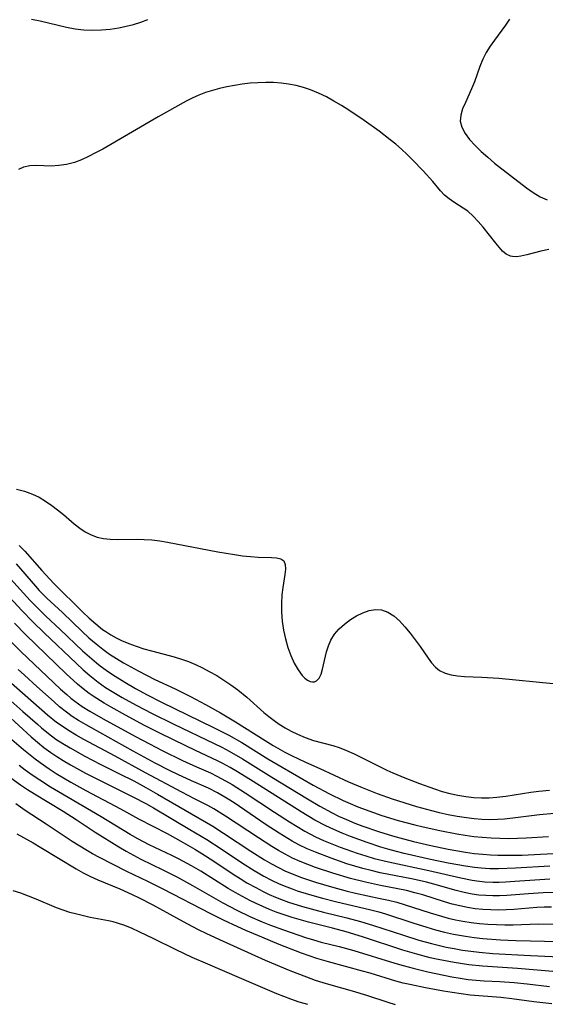
# Model space of a CAD drawing. Extents: x 1597504 to 1605706, y 2805615 to 2813817.
# Drawn here: x 1602253 to 1602365, y 2806142 to 2806353 of the extents above; entities that cross this region are included whole.
import ezdxf

# ---------------------------------------------------------------- set-up
doc = ezdxf.new("R2010")
doc.units = 0

msp = doc.modelspace()

# ---------------------------------------------------------------- linework, layer by layer
at = {"layer": 'WIL_032_Contours', "color": 0}
for points in [[(1602255.47, 2806353.01, 116), (1602257.32, 2806352.67, 116), (1602262.94, 2806351.3, 116), (1602264.85, 2806350.95, 116), (1602266.7, 2806350.75, 116), (1602268.56, 2806350.68, 116), (1602270.43, 2806350.73, 116), (1602272.3, 2806350.89, 116), (1602274.16, 2806351.16, 116), (1602275.74, 2806351.5, 116), (1602277.31, 2806351.92, 116), (1602278.86, 2806352.41, 116), (1602280.39, 2806352.97, 116)], [(1602357.74, 2806353.02, 116), (1602356.88, 2806351.72, 116), (1602354.53, 2806348.56, 116), (1602353.62, 2806347.25, 116), (1602352.77, 2806345.88, 116), (1602352.03, 2806344.47, 116), (1602351.36, 2806342.87, 116), (1602350.23, 2806339.65, 116), (1602349.64, 2806338.1, 116), (1602348.3, 2806335.2, 116), (1602347.71, 2806333.84, 116), (1602347.31, 2806332.52, 116), (1602347.21, 2806331.22, 116), (1602347.55, 2806329.9, 116), (1602348.25, 2806328.59, 116), (1602349.21, 2806327.3, 116), (1602350.38, 2806326.02, 116), (1602351.68, 2806324.75, 116), (1602353.09, 2806323.5, 116), (1602354.56, 2806322.27, 116), (1602361.38, 2806316.97, 116), (1602362.81, 2806315.93, 116), (1602364.27, 2806315.05, 116), (1602365.79, 2806314.4, 116)], [(1602366.17, 2806303.75, 116), (1602364.45, 2806303.39, 116), (1602361.48, 2806302.66, 116), (1602360.17, 2806302.37, 116), (1602359.22, 2806302.24, 116), (1602358.35, 2806302.27, 116), (1602357.95, 2806302.36, 116), (1602357.03, 2806302.81, 116), (1602356.26, 2806303.45, 116), (1602355.52, 2806304.27, 116), (1602354.79, 2806305.13, 116), (1602352.1, 2806308.54, 116), (1602351.06, 2806309.77, 116), (1602349.98, 2806310.92, 116), (1602348.82, 2806311.94, 116), (1602347.84, 2806312.64, 116), (1602345.83, 2806313.89, 116), (1602344.8, 2806314.58, 116), (1602343.85, 2806315.36, 116), (1602342.95, 2806316.31, 116), (1602341.3, 2806318.3, 116), (1602339.25, 2806320.63, 116), (1602337.02, 2806322.97, 116), (1602335.85, 2806324.12, 116), (1602334.64, 2806325.24, 116), (1602333.4, 2806326.31, 116), (1602332.24, 2806327.24, 116), (1602329.82, 2806329.11, 116), (1602326.66, 2806331.37, 116), (1602323.39, 2806333.54, 116), (1602321.8, 2806334.54, 116), (1602320.19, 2806335.5, 116), (1602318.56, 2806336.39, 116), (1602316.9, 2806337.21, 116), (1602315.19, 2806337.92, 116), (1602313.65, 2806338.42, 116), (1602312.08, 2806338.83, 116), (1602310.49, 2806339.14, 116), (1602308.87, 2806339.36, 116), (1602307.25, 2806339.48, 116), (1602305.58, 2806339.51, 116), (1602303.9, 2806339.44, 116), (1602302.23, 2806339.31, 116), (1602300.56, 2806339.11, 116), (1602298.9, 2806338.86, 116), (1602297.26, 2806338.55, 116), (1602295.7, 2806338.2, 116), (1602294.18, 2806337.79, 116), (1602292.69, 2806337.32, 116), (1602291.24, 2806336.78, 116), (1602289.85, 2806336.15, 116), (1602288.58, 2806335.48, 116), (1602282.57, 2806332.11, 116), (1602270.73, 2806325.25, 116), (1602269.19, 2806324.42, 116), (1602267.66, 2806323.65, 116), (1602266.16, 2806322.97, 116), (1602264.64, 2806322.41, 116), (1602262.98, 2806321.98, 116), (1602261.32, 2806321.71, 116), (1602259.69, 2806321.6, 116), (1602256.55, 2806321.71, 116), (1602255.11, 2806321.68, 116), (1602253.78, 2806321.41, 116), (1602252.68, 2806320.86, 116)], [(1602252.27, 2806252.54, 118), (1602254.01, 2806252.12, 118), (1602255.7, 2806251.49, 118), (1602257.11, 2806250.79, 118), (1602258.47, 2806249.97, 118), (1602259.79, 2806249.07, 118), (1602261.06, 2806248.1, 118), (1602262.3, 2806247.09, 118), (1602264.62, 2806245.11, 118), (1602265.78, 2806244.19, 118), (1602266.98, 2806243.39, 118), (1602268.24, 2806242.74, 118), (1602269.54, 2806242.3, 118), (1602270.91, 2806242.02, 118), (1602272.33, 2806241.86, 118), (1602273.79, 2806241.79, 118), (1602278.15, 2806241.83, 118), (1602279.61, 2806241.8, 118), (1602281.25, 2806241.67, 118), (1602282.9, 2806241.46, 118), (1602284.56, 2806241.19, 118), (1602295.32, 2806239.14, 118), (1602298.9, 2806238.55, 118), (1602300.65, 2806238.31, 118), (1602302.35, 2806238.13, 118), (1602303.99, 2806238.02, 118), (1602306.8, 2806237.92, 118), (1602307.91, 2806237.83, 118), (1602308.81, 2806237.61, 118), (1602309.43, 2806237.18, 118), (1602309.75, 2806236.44, 118), (1602309.8, 2806235.46, 118), (1602309.69, 2806234.28, 118), (1602309.24, 2806231.48, 118), (1602309.05, 2806229.93, 118), (1602308.95, 2806228.11, 118), (1602308.98, 2806226.22, 118), (1602309.13, 2806224.31, 118), (1602309.39, 2806222.39, 118), (1602309.79, 2806220.51, 118), (1602310.32, 2806218.69, 118), (1602310.96, 2806216.96, 118), (1602311.7, 2806215.36, 118), (1602312.5, 2806213.92, 118), (1602313.38, 2806212.72, 118), (1602313.95, 2806212.12, 118), (1602314.53, 2806211.68, 118), (1602315.07, 2806211.42, 118), (1602315.6, 2806211.31, 118), (1602316.04, 2806211.36, 118), (1602316.44, 2806211.55, 118), (1602316.99, 2806212.13, 118), (1602317.42, 2806212.98, 118), (1602317.76, 2806214.02, 118), (1602318.6, 2806217.73, 118), (1602318.99, 2806219.01, 118), (1602319.52, 2806220.24, 118), (1602320.33, 2806221.5, 118), (1602321.33, 2806222.65, 118), (1602322.47, 2806223.7, 118), (1602323.72, 2806224.64, 118), (1602325.03, 2806225.45, 118), (1602326.38, 2806226.1, 118), (1602327.73, 2806226.58, 118), (1602329.07, 2806226.81, 118), (1602330.37, 2806226.74, 118), (1602331.71, 2806226.25, 118), (1602332.97, 2806225.43, 118), (1602334.19, 2806224.36, 118), (1602335.35, 2806223.12, 118), (1602336.48, 2806221.76, 118), (1602337.55, 2806220.34, 118), (1602338.59, 2806218.9, 118), (1602340.32, 2806216.38, 118), (1602341.08, 2806215.37, 118), (1602341.88, 2806214.47, 118), (1602342.78, 2806213.75, 118), (1602343.94, 2806213.18, 118), (1602345.23, 2806212.83, 118), (1602346.63, 2806212.62, 118), (1602348.11, 2806212.51, 118), (1602351.79, 2806212.37, 118), (1602355.49, 2806212.12, 118), (1602367.05, 2806210.97, 118)], [(1602252.85, 2806240.52, 120), (1602254.04, 2806239.25, 120), (1602257.71, 2806235.14, 120), (1602260.28, 2806232.39, 120), (1602266.43, 2806226.25, 120), (1602267.8, 2806224.95, 120), (1602269.21, 2806223.71, 120), (1602270.67, 2806222.56, 120), (1602271.35, 2806222.08, 120), (1602272.44, 2806221.39, 120), (1602273.56, 2806220.76, 120), (1602274.72, 2806220.19, 120), (1602276.28, 2806219.53, 120), (1602277.88, 2806218.95, 120), (1602279.51, 2806218.43, 120), (1602281.15, 2806217.96, 120), (1602285.99, 2806216.69, 120), (1602287.53, 2806216.22, 120), (1602289.07, 2806215.66, 120), (1602290.58, 2806215.03, 120), (1602292.06, 2806214.33, 120), (1602293.52, 2806213.58, 120), (1602295.1, 2806212.68, 120), (1602296.64, 2806211.72, 120), (1602298.14, 2806210.71, 120), (1602299.6, 2806209.63, 120), (1602301.52, 2806208.06, 120), (1602305.21, 2806204.79, 120), (1602306.27, 2806203.91, 120), (1602307.37, 2806203.08, 120), (1602308.49, 2806202.29, 120), (1602309.75, 2806201.5, 120), (1602311.03, 2806200.77, 120), (1602312.35, 2806200.12, 120), (1602314.05, 2806199.41, 120), (1602315.78, 2806198.83, 120), (1602319.92, 2806197.71, 120), (1602321.28, 2806197.29, 120), (1602322.9, 2806196.65, 120), (1602324.5, 2806195.92, 120), (1602329.9, 2806193.22, 120), (1602331.5, 2806192.43, 120), (1602332.77, 2806191.86, 120), (1602335.34, 2806190.8, 120), (1602338.51, 2806189.57, 120), (1602341.71, 2806188.43, 120), (1602343.33, 2806187.92, 120), (1602344.96, 2806187.47, 120), (1602346.66, 2806187.08, 120), (1602348.37, 2806186.79, 120), (1602350.09, 2806186.6, 120), (1602351.72, 2806186.54, 120), (1602353.36, 2806186.57, 120), (1602355, 2806186.68, 120), (1602356.93, 2806186.9, 120), (1602362.3, 2806187.72, 120), (1602364.02, 2806187.96, 120), (1602366.32, 2806188.18, 120)], [(1602252.17, 2806236.56, 122), (1602256.34, 2806231.76, 122), (1602257.14, 2806230.9, 122), (1602258.77, 2806229.26, 122), (1602262.1, 2806226.18, 122), (1602266.34, 2806222.08, 122), (1602267.77, 2806220.74, 122), (1602269.28, 2806219.44, 122), (1602270.72, 2806218.3, 122), (1602272.17, 2806217.28, 122), (1602273.66, 2806216.31, 122), (1602275.18, 2806215.4, 122), (1602278.29, 2806213.67, 122), (1602281.85, 2806211.86, 122), (1602286.22, 2806209.81, 122), (1602289.48, 2806208.22, 122), (1602292.72, 2806206.51, 122), (1602295.93, 2806204.68, 122), (1602299.09, 2806202.79, 122), (1602305.48, 2806198.76, 122), (1602307.16, 2806197.73, 122), (1602309.66, 2806196.32, 122), (1602311.12, 2806195.56, 122), (1602312.6, 2806194.84, 122), (1602314.07, 2806194.17, 122), (1602317.14, 2806192.84, 122), (1602323.3, 2806189.96, 122), (1602326.19, 2806188.72, 122), (1602329.39, 2806187.48, 122), (1602332.64, 2806186.35, 122), (1602337.82, 2806184.71, 122), (1602341.08, 2806183.81, 122), (1602342.72, 2806183.4, 122), (1602344.64, 2806182.97, 122), (1602346.57, 2806182.6, 122), (1602348.51, 2806182.3, 122), (1602350.15, 2806182.1, 122), (1602351.79, 2806181.97, 122), (1602353.48, 2806181.92, 122), (1602355.17, 2806181.96, 122), (1602356.64, 2806182.06, 122), (1602359.59, 2806182.38, 122), (1602364.16, 2806182.97, 122), (1602367.34, 2806183.25, 122)], [(1602251, 2806233.36, 124), (1602255.22, 2806228.7, 124), (1602256.3, 2806227.59, 124), (1602258.52, 2806225.41, 124), (1602261.63, 2806222.51, 124), (1602266.4, 2806217.95, 124), (1602267.85, 2806216.65, 124), (1602269.35, 2806215.4, 124), (1602270.2, 2806214.73, 124), (1602271.48, 2806213.81, 124), (1602272.78, 2806212.93, 124), (1602275.46, 2806211.26, 124), (1602277.76, 2806209.91, 124), (1602280.24, 2806208.56, 124), (1602283.31, 2806206.99, 124), (1602294.43, 2806201.61, 124), (1602297.71, 2806199.93, 124), (1602300.45, 2806198.37, 124), (1602306.06, 2806194.89, 124), (1602309.07, 2806193.08, 124), (1602315.72, 2806189.28, 124), (1602319.22, 2806187.39, 124), (1602322.18, 2806185.96, 124), (1602323.68, 2806185.3, 124), (1602325.31, 2806184.62, 124), (1602328.63, 2806183.38, 124), (1602330.39, 2806182.79, 124), (1602333.94, 2806181.72, 124), (1602337.48, 2806180.79, 124), (1602339.27, 2806180.36, 124), (1602342.85, 2806179.57, 124), (1602346.46, 2806178.87, 124), (1602348.28, 2806178.56, 124), (1602350.1, 2806178.3, 124), (1602351.92, 2806178.1, 124), (1602353.79, 2806177.96, 124), (1602355.67, 2806177.89, 124), (1602357.55, 2806177.87, 124), (1602359.43, 2806177.89, 124), (1602361.31, 2806177.96, 124), (1602366.11, 2806178.24, 124)], [(1602249.89, 2806230.36, 126), (1602253.39, 2806226.6, 126), (1602255.76, 2806224.19, 126), (1602258.19, 2806221.82, 126), (1602265.07, 2806215.24, 126), (1602266.5, 2806213.93, 126), (1602267.97, 2806212.66, 126), (1602269.74, 2806211.25, 126), (1602271.3, 2806210.16, 126), (1602273.42, 2806208.83, 126), (1602274.89, 2806207.98, 126), (1602277.89, 2806206.35, 126), (1602281.32, 2806204.56, 126), (1602285.89, 2806202.32, 126), (1602294.58, 2806198.18, 126), (1602296.17, 2806197.39, 126), (1602297.75, 2806196.55, 126), (1602300.64, 2806194.86, 126), (1602306.9, 2806190.97, 126), (1602314.53, 2806186.3, 126), (1602317.17, 2806184.74, 126), (1602319.81, 2806183.31, 126), (1602321.15, 2806182.65, 126), (1602322.87, 2806181.87, 126), (1602324.62, 2806181.14, 126), (1602326.39, 2806180.46, 126), (1602329.68, 2806179.32, 126), (1602332.72, 2806178.39, 126), (1602334.25, 2806177.96, 126), (1602337.21, 2806177.2, 126), (1602340.89, 2806176.35, 126), (1602344.59, 2806175.58, 126), (1602348.3, 2806174.93, 126), (1602350.16, 2806174.67, 126), (1602352.03, 2806174.46, 126), (1602353.64, 2806174.35, 126), (1602355.26, 2806174.28, 126), (1602358.5, 2806174.26, 126), (1602360.46, 2806174.31, 126), (1602364.36, 2806174.5, 126), (1602370.13, 2806174.81, 126)], [(1602366.33, 2806171.92, 128), (1602359.03, 2806171.47, 128), (1602355.36, 2806171.36, 128), (1602353.53, 2806171.38, 128), (1602351.7, 2806171.49, 128), (1602350.23, 2806171.64, 128), (1602348.35, 2806171.91, 128), (1602344.6, 2806172.57, 128), (1602340.84, 2806173.35, 128), (1602335.22, 2806174.64, 128), (1602333.56, 2806175.06, 128), (1602331.7, 2806175.57, 128), (1602330.23, 2806176.02, 128), (1602327.3, 2806176.97, 128), (1602323.69, 2806178.28, 128), (1602321.91, 2806178.99, 128), (1602320.15, 2806179.74, 128), (1602318.42, 2806180.56, 128), (1602316.07, 2806181.79, 128), (1602313.15, 2806183.52, 128), (1602302.89, 2806190.05, 128), (1602299.53, 2806192.12, 128), (1602297.99, 2806193.02, 128), (1602296.43, 2806193.89, 128), (1602295.3, 2806194.47, 128), (1602290.55, 2806196.68, 128), (1602285.97, 2806198.87, 128), (1602282.66, 2806200.49, 128), (1602279.64, 2806202.03, 128), (1602275.58, 2806204.21, 128), (1602272.51, 2806205.89, 128), (1602271, 2806206.77, 128), (1602268.67, 2806208.25, 128), (1602267.82, 2806208.84, 128), (1602266.55, 2806209.81, 128), (1602265.31, 2806210.84, 128), (1602262.92, 2806213.02, 128), (1602254.26, 2806221.41, 128), (1602251.84, 2806223.85, 128)], [(1602250.59, 2806220.47, 130), (1602253.22, 2806217.86, 130), (1602261.71, 2806209.8, 130), (1602263.04, 2806208.6, 130), (1602263.9, 2806207.88, 130), (1602264.78, 2806207.19, 130), (1602266.33, 2806206.1, 130), (1602267.94, 2806205.08, 130), (1602270.8, 2806203.43, 130), (1602277.71, 2806199.66, 130), (1602280.69, 2806198.08, 130), (1602283.42, 2806196.69, 130), (1602287.78, 2806194.55, 130), (1602290.77, 2806193.16, 130), (1602293.75, 2806191.85, 130), (1602295.1, 2806191.19, 130), (1602296.97, 2806190.19, 130), (1602298.4, 2806189.36, 130), (1602301.22, 2806187.62, 130), (1602307.45, 2806183.48, 130), (1602310.68, 2806181.39, 130), (1602312.31, 2806180.38, 130), (1602313.97, 2806179.42, 130), (1602316.25, 2806178.23, 130), (1602317.98, 2806177.43, 130), (1602319.74, 2806176.69, 130), (1602321.53, 2806175.99, 130), (1602325.14, 2806174.72, 130), (1602326.97, 2806174.14, 130), (1602328.81, 2806173.6, 130), (1602331.82, 2806172.82, 130), (1602340.48, 2806171, 130), (1602347.29, 2806169.44, 130), (1602349.72, 2806168.94, 130), (1602350.75, 2806168.79, 130), (1602352.45, 2806168.61, 130), (1602354.17, 2806168.54, 130), (1602355.53, 2806168.54, 130), (1602356.9, 2806168.59, 130), (1602358.86, 2806168.7, 130), (1602366.4, 2806169.2, 130)], [(1602368.18, 2806166.33, 132), (1602364.95, 2806166.23, 132), (1602361.82, 2806166.01, 132), (1602357.15, 2806165.64, 132), (1602355.6, 2806165.57, 132), (1602354.14, 2806165.57, 132), (1602352.67, 2806165.63, 132), (1602351.21, 2806165.76, 132), (1602349.76, 2806165.96, 132), (1602348.02, 2806166.29, 132), (1602346.3, 2806166.71, 132), (1602341.58, 2806168.09, 132), (1602340, 2806168.51, 132), (1602338.41, 2806168.89, 132), (1602336.75, 2806169.24, 132), (1602330.07, 2806170.53, 132), (1602328.13, 2806170.98, 132), (1602326.39, 2806171.43, 132), (1602322.95, 2806172.46, 132), (1602319.55, 2806173.62, 132), (1602316.21, 2806174.9, 132), (1602314.44, 2806175.66, 132), (1602312.7, 2806176.51, 132), (1602311.26, 2806177.29, 132), (1602308.44, 2806178.98, 132), (1602305.68, 2806180.78, 132), (1602298.8, 2806185.46, 132), (1602297.52, 2806186.28, 132), (1602295.3, 2806187.6, 132), (1602293.31, 2806188.62, 132), (1602289.7, 2806190.2, 132), (1602286.78, 2806191.54, 132), (1602285.17, 2806192.33, 132), (1602281.96, 2806193.98, 132), (1602277.22, 2806196.52, 132), (1602268.28, 2806201.49, 132), (1602265.52, 2806203.1, 132), (1602264.21, 2806203.94, 132), (1602262.95, 2806204.83, 132), (1602261.48, 2806206, 132), (1602260.3, 2806207.03, 132), (1602256.64, 2806210.37, 132), (1602253.95, 2806212.77, 132), (1602252.61, 2806213.99, 132)], [(1602248.38, 2806209.59, 136), (1602253.64, 2806205, 136), (1602256.74, 2806202.26, 136), (1602257.64, 2806201.48, 136), (1602259.14, 2806200.26, 136), (1602260.7, 2806199.11, 136), (1602262.2, 2806198.13, 136), (1602263.75, 2806197.2, 136), (1602266.91, 2806195.45, 136), (1602270.14, 2806193.77, 136), (1602274.33, 2806191.69, 136), (1602277.34, 2806190.14, 136), (1602279.9, 2806188.75, 136), (1602282.42, 2806187.34, 136), (1602294.24, 2806180.46, 136), (1602296.58, 2806178.98, 136), (1602302.39, 2806175.14, 136), (1602305.34, 2806173.29, 136), (1602306.8, 2806172.44, 136), (1602308.31, 2806171.63, 136), (1602309.85, 2806170.88, 136), (1602311.42, 2806170.2, 136), (1602313.01, 2806169.6, 136), (1602316.25, 2806168.53, 136), (1602319.63, 2806167.52, 136), (1602323.04, 2806166.6, 136), (1602324.78, 2806166.18, 136), (1602330.1, 2806165.04, 136), (1602331.87, 2806164.64, 136), (1602333.62, 2806164.2, 136), (1602335.17, 2806163.74, 136), (1602340.76, 2806161.94, 136), (1602343.19, 2806161.22, 136), (1602344.64, 2806160.84, 136), (1602346.18, 2806160.48, 136), (1602347.73, 2806160.18, 136), (1602349.51, 2806159.9, 136), (1602351.31, 2806159.69, 136), (1602353.12, 2806159.54, 136), (1602354.92, 2806159.45, 136), (1602356.73, 2806159.4, 136), (1602358.54, 2806159.41, 136), (1602363.97, 2806159.58, 136), (1602367.22, 2806159.56, 136)], [(1602366.7, 2806163.14, 134), (1602365.13, 2806163.14, 134), (1602363.61, 2806163.07, 134), (1602358.69, 2806162.66, 134), (1602357.05, 2806162.56, 134), (1602355.38, 2806162.52, 134), (1602353.72, 2806162.56, 134), (1602352.06, 2806162.66, 134), (1602350.4, 2806162.83, 134), (1602348.76, 2806163.08, 134), (1602347.11, 2806163.41, 134), (1602345.48, 2806163.82, 134), (1602343.86, 2806164.28, 134), (1602339.16, 2806165.78, 134), (1602337.5, 2806166.26, 134), (1602335.68, 2806166.7, 134), (1602333.85, 2806167.1, 134), (1602330.16, 2806167.81, 134), (1602326.95, 2806168.48, 134), (1602323.69, 2806169.3, 134), (1602319.92, 2806170.43, 134), (1602316.21, 2806171.67, 134), (1602314.56, 2806172.28, 134), (1602312.93, 2806172.94, 134), (1602311.32, 2806173.67, 134), (1602309.75, 2806174.48, 134), (1602308.31, 2806175.28, 134), (1602306.89, 2806176.13, 134), (1602304.03, 2806177.96, 134), (1602297, 2806182.65, 134), (1602294.48, 2806184.2, 134), (1602293.19, 2806184.9, 134), (1602290.32, 2806186.34, 134), (1602287.66, 2806187.72, 134), (1602279.87, 2806191.87, 134), (1602273.35, 2806195.44, 134), (1602266.69, 2806199.01, 134), (1602265.02, 2806199.94, 134), (1602263.39, 2806200.92, 134), (1602261.81, 2806201.97, 134), (1602260.85, 2806202.67, 134), (1602258.93, 2806204.23, 134), (1602250.55, 2806211.53, 134)], [(1602247.39, 2806206.83, 138), (1602255.37, 2806199.57, 138), (1602256.74, 2806198.41, 138), (1602258.14, 2806197.29, 138), (1602259.58, 2806196.24, 138), (1602260.91, 2806195.35, 138), (1602262.27, 2806194.51, 138), (1602263.84, 2806193.58, 138), (1602267.03, 2806191.81, 138), (1602270.28, 2806190.14, 138), (1602277.33, 2806186.66, 138), (1602279.93, 2806185.29, 138), (1602281.58, 2806184.37, 138), (1602289.38, 2806179.77, 138), (1602292.97, 2806177.6, 138), (1602296.04, 2806175.61, 138), (1602300.62, 2806172.58, 138), (1602303.12, 2806171.01, 138), (1602305.21, 2806169.8, 138), (1602306.82, 2806168.96, 138), (1602308.45, 2806168.18, 138), (1602310.11, 2806167.48, 138), (1602311.21, 2806167.07, 138), (1602312.31, 2806166.68, 138), (1602314.97, 2806165.86, 138), (1602317.7, 2806165.1, 138), (1602320.48, 2806164.36, 138), (1602328.09, 2806162.57, 138), (1602329.75, 2806162.14, 138), (1602331.21, 2806161.71, 138), (1602337.06, 2806159.78, 138), (1602340.03, 2806158.85, 138), (1602341.92, 2806158.32, 138), (1602343.82, 2806157.83, 138), (1602345.74, 2806157.4, 138), (1602347.03, 2806157.16, 138), (1602348.33, 2806156.94, 138), (1602350.19, 2806156.69, 138), (1602352.05, 2806156.48, 138), (1602355.8, 2806156.19, 138), (1602359.09, 2806156.04, 138), (1602362.25, 2806155.94, 138), (1602371.15, 2806155.78, 138)], [(1602251.25, 2806199.04, 140), (1602253.74, 2806196.89, 140), (1602256.28, 2806194.87, 140), (1602257.35, 2806194.07, 140), (1602259.24, 2806192.75, 140), (1602260.78, 2806191.76, 140), (1602262.34, 2806190.81, 140), (1602263.92, 2806189.88, 140), (1602267.12, 2806188.09, 140), (1602274.49, 2806184.19, 140), (1602278.34, 2806182.08, 140), (1602284.5, 2806178.9, 140), (1602287.44, 2806177.28, 140), (1602290.39, 2806175.57, 140), (1602291.9, 2806174.64, 140), (1602294.45, 2806173.01, 140), (1602298.62, 2806170.24, 140), (1602300.09, 2806169.3, 140), (1602301.57, 2806168.39, 140), (1602303.44, 2806167.35, 140), (1602305.07, 2806166.51, 140), (1602306.35, 2806165.9, 140), (1602307.64, 2806165.33, 140), (1602308.96, 2806164.79, 140), (1602310.43, 2806164.26, 140), (1602313.42, 2806163.32, 140), (1602317.93, 2806162.11, 140), (1602322.97, 2806160.87, 140), (1602325.88, 2806160.11, 140), (1602328.45, 2806159.33, 140), (1602335.03, 2806157.15, 140), (1602338.35, 2806156.12, 140), (1602341.05, 2806155.37, 140), (1602344.17, 2806154.64, 140), (1602345.93, 2806154.3, 140), (1602347.71, 2806153.99, 140), (1602349.49, 2806153.73, 140), (1602351.27, 2806153.51, 140), (1602354.2, 2806153.25, 140), (1602362.23, 2806152.83, 140), (1602369.9, 2806152.5, 140)], [(1602367.83, 2806149.36, 142), (1602359.48, 2806150.02, 142), (1602351.93, 2806150.51, 142), (1602349.06, 2806150.85, 142), (1602345.91, 2806151.34, 142), (1602342.49, 2806151.99, 142), (1602340.79, 2806152.36, 142), (1602337.88, 2806153.08, 142), (1602334.92, 2806153.95, 142), (1602326.26, 2806156.8, 142), (1602322.79, 2806157.88, 142), (1602319.87, 2806158.67, 142), (1602314.75, 2806159.96, 142), (1602311.24, 2806160.96, 142), (1602309.5, 2806161.51, 142), (1602307.79, 2806162.11, 142), (1602306.37, 2806162.68, 142), (1602303.56, 2806163.92, 142), (1602302.18, 2806164.59, 142), (1602300.59, 2806165.42, 142), (1602299.02, 2806166.29, 142), (1602297.55, 2806167.18, 142), (1602291.7, 2806170.85, 142), (1602289.74, 2806171.99, 142), (1602286.91, 2806173.49, 142), (1602285.48, 2806174.21, 142), (1602280.63, 2806176.52, 142), (1602278.2, 2806177.78, 142), (1602276.55, 2806178.73, 142), (1602270.36, 2806182.48, 142), (1602261.24, 2806187.8, 142), (1602259.56, 2806188.82, 142), (1602257.23, 2806190.29, 142), (1602255.65, 2806191.36, 142), (1602254.09, 2806192.48, 142), (1602252.82, 2806193.44, 142)], [(1602250.26, 2806191.39, 144), (1602253.15, 2806189.31, 144), (1602254.62, 2806188.32, 144), (1602256.11, 2806187.37, 144), (1602262.23, 2806183.69, 144), (1602265.05, 2806181.89, 144), (1602269.11, 2806179.23, 144), (1602274.14, 2806176.07, 144), (1602275.7, 2806175.14, 144), (1602277.27, 2806174.25, 144), (1602278.85, 2806173.43, 144), (1602283.57, 2806171.13, 144), (1602286.7, 2806169.54, 144), (1602289.92, 2806167.82, 144), (1602296.42, 2806164.12, 144), (1602297.9, 2806163.31, 144), (1602299.39, 2806162.54, 144), (1602302.21, 2806161.18, 144), (1602304.85, 2806160.02, 144), (1602306.59, 2806159.32, 144), (1602309.39, 2806158.3, 144), (1602314.12, 2806156.7, 144), (1602315.79, 2806156.18, 144), (1602317.47, 2806155.71, 144), (1602321.31, 2806154.75, 144), (1602324.42, 2806153.91, 144), (1602333.2, 2806151.19, 144), (1602334.98, 2806150.67, 144), (1602337.16, 2806150.09, 144), (1602340.27, 2806149.34, 144), (1602343.71, 2806148.59, 144), (1602345.43, 2806148.26, 144), (1602347.16, 2806147.97, 144), (1602348.89, 2806147.72, 144), (1602350.63, 2806147.54, 144), (1602352.32, 2806147.42, 144), (1602355.7, 2806147.26, 144), (1602358.72, 2806147.06, 144), (1602361.5, 2806146.77, 144), (1602366.32, 2806146.21, 144)], [(1602366.78, 2806142.49, 146), (1602362.93, 2806142.93, 146), (1602358.26, 2806143.59, 146), (1602355.89, 2806143.88, 146), (1602349.32, 2806144.38, 146), (1602347.41, 2806144.6, 146), (1602345.5, 2806144.88, 146), (1602343.59, 2806145.2, 146), (1602339.8, 2806145.92, 146), (1602336.44, 2806146.61, 146), (1602334.98, 2806146.94, 146), (1602333.4, 2806147.37, 146), (1602327.96, 2806149.04, 146), (1602326.31, 2806149.51, 146), (1602319, 2806151.45, 146), (1602316.49, 2806152.2, 146), (1602313.27, 2806153.33, 146), (1602308.49, 2806155.2, 146), (1602304.74, 2806156.72, 146), (1602301.32, 2806158.2, 146), (1602299.62, 2806158.97, 146), (1602296.56, 2806160.41, 146), (1602293.82, 2806161.76, 146), (1602283.64, 2806166.98, 146), (1602280.35, 2806168.63, 146), (1602275.87, 2806170.81, 146), (1602270.03, 2806173.76, 146), (1602268.55, 2806174.56, 146), (1602267.08, 2806175.41, 146), (1602264.2, 2806177.22, 146), (1602258.63, 2806180.93, 146), (1602254.12, 2806183.84, 146), (1602252.1, 2806185.28, 146)], [(1602252.36, 2806178.83, 148), (1602255.84, 2806176.91, 148), (1602257.5, 2806175.94, 148), (1602265.03, 2806171.38, 148), (1602266.56, 2806170.52, 148), (1602268.1, 2806169.71, 148), (1602269.67, 2806168.97, 148), (1602274.37, 2806167.07, 148), (1602277.01, 2806165.89, 148), (1602278.49, 2806165.18, 148), (1602281.43, 2806163.69, 148), (1602282.89, 2806162.91, 148), (1602288.71, 2806159.68, 148), (1602291.13, 2806158.41, 148), (1602292.9, 2806157.54, 148), (1602296.47, 2806155.88, 148), (1602305.5, 2806151.84, 148), (1602310.76, 2806149.62, 148), (1602314.29, 2806148.23, 148), (1602316.15, 2806147.57, 148), (1602317.83, 2806147.03, 148), (1602319.52, 2806146.53, 148), (1602324.11, 2806145.26, 148), (1602327.14, 2806144.37, 148), (1602331.73, 2806142.84, 148), (1602333.28, 2806142.38, 148)], [(1602314.57, 2806142.34, 150), (1602312.74, 2806142.88, 150), (1602310.93, 2806143.47, 150), (1602309.43, 2806144.03, 150), (1602307.94, 2806144.63, 150), (1602299.97, 2806148.08, 150), (1602293.19, 2806150.94, 150), (1602289.83, 2806152.42, 150), (1602286.42, 2806154.02, 150), (1602281.67, 2806156.39, 150), (1602278.52, 2806157.91, 150), (1602276.99, 2806158.59, 150), (1602275.46, 2806159.21, 150), (1602273.9, 2806159.74, 150), (1602272.94, 2806160, 150), (1602271.97, 2806160.23, 150), (1602268.06, 2806160.97, 150), (1602266.6, 2806161.28, 150), (1602265.15, 2806161.63, 150), (1602263.7, 2806162.03, 150), (1602262.28, 2806162.49, 150), (1602260.8, 2806163.04, 150), (1602256.45, 2806164.87, 150), (1602254.83, 2806165.53, 150), (1602253.2, 2806166.14, 150), (1602251.57, 2806166.68, 150)]]:
    msp.add_polyline3d(points, dxfattribs=at)

doc.saveas('drawing.dxf')
